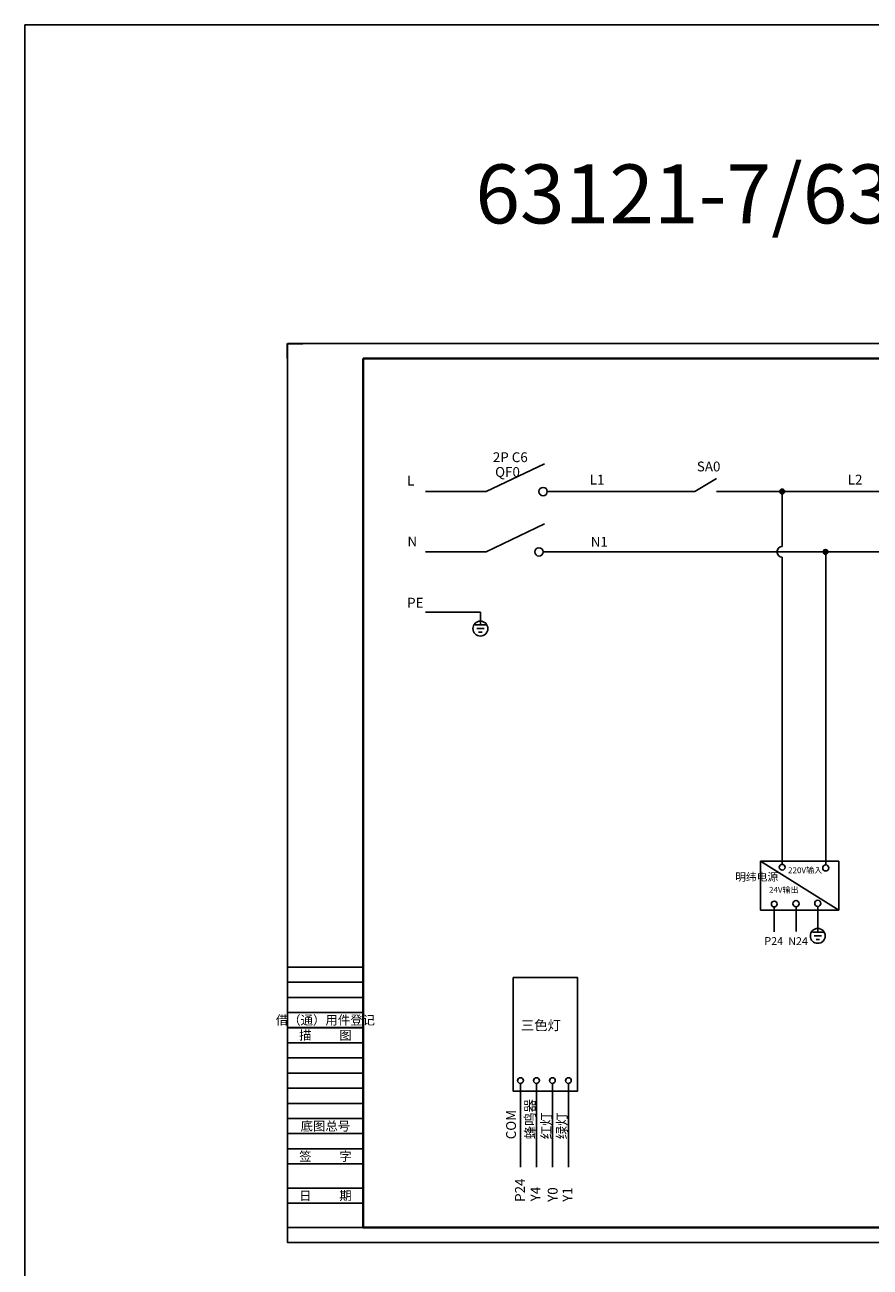
# Model space of a CAD drawing. Units: millimetres. Extents: x 12297 to 18818, y -329 to 13472.
# Drawn here: x 12297 to 13157, y 2413 to 3678 of the extents above; entities that cross this region are included whole.
import ezdxf

# ---------------------------------------------------------------- set-up
doc = ezdxf.new("R2010")
doc.units = ezdxf.units.MM
for name, color, linetype in [('CAB', 3, 'Continuous'), ('DEFAULT_2', 1, 'Continuous'), ('文字层', 7, 'Continuous')]:
    doc.layers.add(name, color=color, linetype=linetype)
doc.layers.add('细线层', color=4, linetype='Continuous', lineweight=20)
doc.layers.add('轮廓实线层', color=7, linetype='Continuous', lineweight=40)
doc.styles.add('标准文字样式', font='gbeitc.shx', dxfattribs={"width": 0.707, "bigfont": 'gbcbig.shx'})

# ---------------------------------------------------------------- blocks, each defined once
blk = doc.blocks.new('A$C3883445E')
at = {"color": 2, "lineweight": 30}
for p, q in [((0, 915.2), (15.4, 915.2)), ((0, 899.8), (0, 915.2)), ((1294.2, 15.4), (1294.2, 0)), ((1294.2, 15.4), (1294.2, 0)), ((1294.2, 0), (1278.8, 0)), ((1294.2, 0), (1278.8, 0))]:
    blk.add_line(p, q, dxfattribs=at)
at = {"layer": 'DEFAULT_2', "color": 0}
blk.add_lwpolyline([(0, 915.2), (1294.2, 915.2), (1294.2, 0), (0, 0)], close=True, dxfattribs=at)
at = {"layer": '细线层'}
for p, q in [((77, 280.4), (0, 280.4)), ((77, 265), (0, 265)), ((77, 249.6), (0, 249.6)), ((77, 234.2), (0, 234.2)), ((77, 218.8), (0, 218.8)), ((77, 203.4), (0, 203.4)), ((77, 188), (0, 188)), ((77, 172.6), (0, 172.6)), ((77, 157.1), (0, 157.1)), ((748.8, 154.1), (748.8, 77)), ((770.3, 154.1), (770.3, 15.4)), ((832, 154.1), (832, 77)), ((878.2, 154.1), (878.2, 77)), ((909, 154.1), (909, 15.4)), ((1093.9, 154.1), (1093.9, 15.4)), ((77, 141.7), (0, 141.7)), ((909, 138.7), (724.1, 138.7)), ((77, 126.3), (0, 126.3)), ((909, 123.3), (724.1, 123.3)), ((77, 110.9), (0, 110.9)), ((909, 107.8), (724.1, 107.8)), ((1278.8, 107.8), (1093.9, 107.8)), ((77, 95.5), (0, 95.5)), ((909, 92.4), (724.1, 92.4)), ((77, 80.1), (0, 80.1)), ((1093.9, 77), (724.1, 77)), ((816.6, 77), (816.6, 15.4)), ((862.8, 77), (862.8, 15.4)), ((983, 77), (983, 33.9)), ((1019.9, 77), (1019.9, 33.9)), ((1056.9, 77), (1056.9, 33.9)), ((77, 55.5), (0, 55.5)), ((909, 61.6), (724.1, 61.6)), ((1093.9, 58.5), (909, 58.5)), ((933.7, 58.5), (933.7, 33.9)), ((958.3, 58.5), (958.3, 33.9)), ((1278.8, 61.6), (1093.9, 61.6)), ((77, 40.1), (0, 40.1)), ((909, 46.2), (724.1, 46.2)), ((909, 30.8), (724.1, 30.8)), ((1093.9, 33.9), (909, 33.9)), ((1001.4, 33.9), (1001.4, 15.4)), ((77, 15.4), (0, 15.4))]:
    blk.add_line(p, q, dxfattribs=at)
at = {"layer": '轮廓实线层'}
for p, q in [((77, 899.8), (1278.8, 899.8)), ((77, 15.4), (77, 899.8)), ((1278.8, 899.8), (1278.8, 15.4)), ((1278.8, 154.1), (724.1, 154.1)), ((724.1, 15.4), (724.1, 154.1)), ((1278.8, 15.4), (77, 15.4))]:
    blk.add_line(p, q, dxfattribs=at)
at = {"layer": '文字层', "attachment_point": 5, "style": '标准文字样式'}
for s, insert, char_height, width in [('{\\C7;借（通）用件登记}', (38.5, 226.5), 9.244, 77.034), ('{\\C7;描          图}', (38.5, 211.1), 9.244, 77.034), ('{\\C7;武汉勇士达汽车部件有限公司}', (1186.3, 131), 15.407, 184.881), ('{\\C7;底图总号}', (38.5, 118.6), 9.24, 77.034), ('{\\C7;签          字}', (38.5, 87.8), 9.244, 77.034), ('{\\C7;标记}', (736.4, 84.7), 9.24, 24.651), ('{\\C7;处数}', (759.6, 84.7), 9.24, 21.569), ('{\\C7;更改文件号}', (801.2, 84.7), 9.244, 61.627), ('{\\C7;签字}', (855.1, 84.7), 9.24, 46.22), ('{\\C7;日期}', (893.6, 84.7), 9.24, 30.814), ('{\\C7;设计}', (747.2, 69.3), 9.24, 46.22), ('{\\C7;标准化}', (839.7, 69.3), 9.24, 46.22), ('{\\C7;重量}', (1038.4, 67.8), 9.24, 36.976), ('{\\C7;比例}', (1075.4, 67.8), 9.24, 36.976), ('{\\C7;日          期}', (38.5, 47.8), 9.244, 77.034), ('{\\C7;校对}', (747.2, 53.9), 9.24, 46.22), ('{\\C7;审定}', (839.7, 53.9), 9.24, 46.22), ('{\\C7;审核}', (747.2, 38.5), 9.24, 46.22), ('{\\C7;工艺}', (747.2, 23.1), 9.24, 46.22), ('{\\C7;日期}', (839.7, 23.1), 9.24, 46.22), ('{\\C7;第          页}', (1047.7, 24.7), 9.244, 92.441)]:
    blk.add_mtext(s, dxfattribs=dict(at, insert=insert, char_height=char_height, width=width))

msp = doc.modelspace()

# ---------------------------------------------------------------- linework, layer by layer
at = {"color": 7}
for p, q in [((12766.24, 3202.793), (12825.841, 3231.175)), ((12766.24, 3202.793), (12825.841, 3231.175)), ((12978.591, 3202.793), (13000.744, 3216.164)), ((12704.601, 3202.793), (12766.24, 3202.793)), ((12828.607, 3202.793), (12978.591, 3202.793)), ((12828.607, 3202.793), (12828.607, 3202.793)), ((13000.744, 3202.793), (13655.047, 3202.793)), ((13067.571, 3202.887), (13067.578, 3146.92)), ((12766.24, 3141.427), (12825.841, 3169.808)), ((12704.601, 3141.427), (12766.24, 3141.427)), ((12824.351, 3141.427), (13655.047, 3141.427)), ((13067.579, 3136.12), (13067.579, 2823.416)), ((13111.907, 2822.915), (13111.907, 3139.027)), ((12704.601, 3080.06), (12760.559, 3080.06)), ((13045.515, 2776.698), (13045.515, 2826.722)), ((13045.515, 2826.722), (13125.214, 2826.722)), ((13045.515, 2826.722), (13125.214, 2776.698)), ((13125.214, 2826.722), (13125.214, 2776.698)), ((13045.515, 2776.698), (13125.214, 2776.698)), ((13059.47, 2780.004), (13059.47, 2754.762)), ((13081.621, 2780.173), (13081.621, 2754.931)), ((13103.771, 2780.505), (13103.771, 2754.406)), ((12564.356, 2718.805), (12641.39, 2718.805)), ((12564.356, 2703.398), (12641.39, 2703.398)), ((12564.356, 2687.992), (12641.39, 2687.992)), ((12564.356, 2672.585), (12641.39, 2672.585)), ((12564.356, 2672.585), (12564.356, 2657.178)), ((12564.356, 2657.178), (12641.39, 2657.178)), ((12564.356, 2641.771), (12641.39, 2641.771)), ((12564.356, 2626.365), (12641.39, 2626.365)), ((12564.356, 2610.958), (12641.39, 2610.958)), ((12801.261, 2606.282), (12801.261, 2606.254)), ((12817.528, 2606.282), (12817.528, 2606.254)), ((12833.796, 2606.282), (12833.796, 2606.254)), ((12850.064, 2606.282), (12850.064, 2606.254)), ((12564.356, 2595.551), (12641.39, 2595.551)), ((12564.356, 2580.144), (12641.39, 2580.144)), ((12564.356, 2564.737), (12641.39, 2564.737)), ((12564.356, 2549.331), (12641.39, 2549.331)), ((12564.356, 2533.924), (12641.39, 2533.924)), ((12564.356, 2518.517), (12641.39, 2518.517)), ((12564.356, 2493.866), (12641.39, 2493.866)), ((12564.356, 2478.459), (12641.39, 2478.459)), ((12564.356, 2453.809), (12641.39, 2453.809))]:
    msp.add_line(p, q, dxfattribs=at)
for p, q in [((12801.261, 2515.219), (12801.261, 2600.354)), ((12817.528, 2515.219), (12817.528, 2600.354)), ((12833.796, 2515.219), (12833.796, 2600.354)), ((12850.064, 2515.219), (12850.064, 2600.354))]:
    msp.add_line(p, q)
for points in [[(12297.099, 3677.833), (14269.757, 3677.833), (14269.757, -328.943), (12297.099, -328.943)], [(12793.873, 2708.39), (12859.229, 2708.39), (12859.229, 2592.512), (12793.873, 2592.512)]]:
    msp.add_lwpolyline(points, close=True)
at = {"color": 7, "const_width": 3}
for points in [[(13066.118, 3202.887, 1), (13069.118, 3202.887, 1)], [(13110.204, 3141.427, 1), (13113.204, 3141.427, 1)]]:
    msp.add_lwpolyline(points, format="xyb", close=True, dxfattribs=at)
at = {"color": 7}
for centre, radius in [((12824.351, 3202.793), 4.255), ((13067.571, 3202.887), 2.4), ((13067.571, 3202.887), 1.8), ((13067.571, 3202.887), 1.8), ((12820.096, 3141.427), 4.255), ((13111.658, 3141.427), 2.4), ((13111.704, 3141.427), 1.8), ((13111.704, 3141.427), 1.8), ((13067.606, 2820.438), 2.978), ((13111.907, 2819.774), 3.141), ((13059.47, 2782.982), 2.978), ((13081.621, 2783.314), 3.141), ((13103.771, 2783.646), 3.141), ((12801.261, 2603.304), 2.95), ((12817.528, 2603.304), 2.95), ((12833.796, 2603.304), 2.95), ((12850.064, 2603.304), 2.95)]:
    msp.add_circle(centre, radius, dxfattribs=at)
for centre in [(12760.559, 3063.375), (13103.771, 2750.612)]:
    msp.add_circle(centre, 7.565)
msp.add_arc((13067.579, 3141.52), 5.4, 90, 270, dxfattribs=at)
at = {"layer": 'CAB', "color": 7}
for p, q in [((12766.012, 3067.01), (12755.106, 3067.01)), ((12764.194, 3063.375), (12756.924, 3063.375)), ((12762.377, 3059.74), (12758.741, 3059.74)), ((13109.224, 2754.247), (13098.318, 2754.247)), ((13107.406, 2750.612), (13100.136, 2750.612)), ((13105.588, 2746.976), (13101.953, 2746.976))]:
    msp.add_line(p, q, dxfattribs=at)
at = {"layer": 'DEFAULT_2', "color": 7}
msp.add_line((12760.559, 3080.06), (12760.559, 3067.01), dxfattribs=at)

# ---------------------------------------------------------------- block references
at = {"color": 7}
msp.add_blockref('A$C3883445E', (12564.356, 2438.402), dxfattribs=at)

# ---------------------------------------------------------------- texts
at = {"color": 7, "linetype": 'Continuous'}
for s, p in [('2P C6', (12773.161, 3232.767)), ('SA0', (12980.699, 3223.349)), ('L', (12685.994, 3208.979)), ('L1', (12871.726, 3209.984)), ('L2', (13134.204, 3209.984)), ('N', (12686.329, 3146.997)), ('N1', (12872.732, 3146.662)), ('PE', (12685.994, 3084.68))]:
    msp.add_text(s, height=10, dxfattribs=at).set_placement(p)
for s, p in [('蜂鸣器', (12816.059, 2543.551)), ('COM', (12796.7, 2543.551)), ('红灯', (12832.618, 2543.551)), ('绿灯', (12848.324, 2543.551)), ('P24', (12805.772, 2479.89)), ('Y4', (12821.526, 2480.433)), ('Y0', (12839.05, 2479.89)), ('Y1', (12854.119, 2479.89))]:
    msp.add_text(s, height=10, rotation=90, dxfattribs=at).set_placement(p)
at = {"insert": (12755.363, 3535.738), "char_height": 60, "attachment_point": 1}
msp.add_mtext_dynamic_manual_height_columns('63121-7/63521-8', width=529.51329, gutter_width=12.5, heights=[0], dxfattribs=at)
at = {"color": 7, "linetype": 'Continuous', "attachment_point": 1}
for s, width, insert, char_height in [('{\\fSimSun|b0|i0|c0|p2;QF0}', 26, (12775.493, 3227.776), 10), ('P24', 43, (13049.412, 2749.364), 8), ('N24', 43, (13073.686, 2749.248), 8)]:
    msp.add_mtext_dynamic_manual_height_columns(s, width=width, gutter_width=1, heights=[0], dxfattribs=dict(at, insert=insert, char_height=char_height))
at = {"color": 7, "attachment_point": 1}
for s, width, insert, char_height in [('220V输入', 49.87451, (13073.509, 2820.423), 6), ('明纬电源', 28.74022, (13019.76, 2814.66), 8), ('24V输出', 35.04828, (13054.104, 2800.47), 6), ('三色灯', 70.67553, (12801.582, 2664.593), 10)]:
    msp.add_mtext_dynamic_manual_height_columns(s, width=width, gutter_width=12.5, heights=[0], dxfattribs=dict(at, insert=insert, char_height=char_height))

doc.saveas('drawing.dxf')
